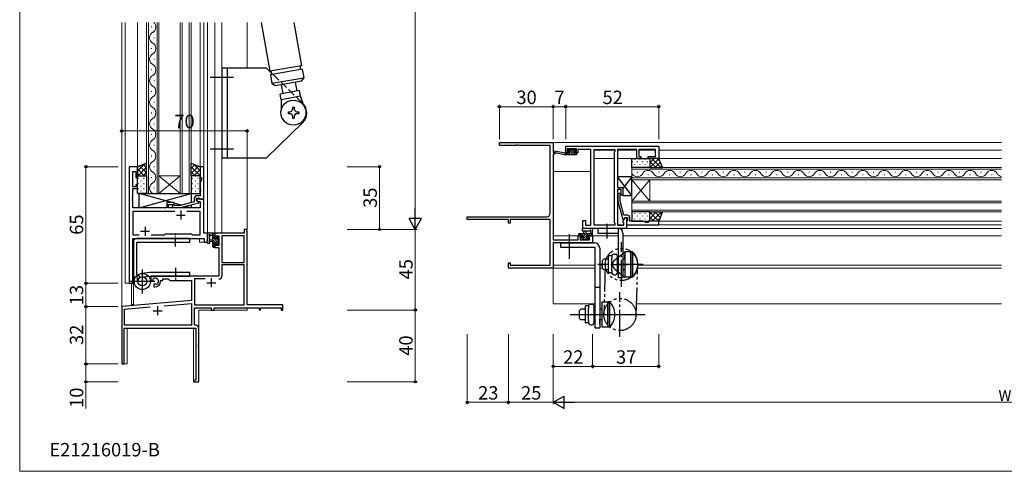
# Model space of a CAD drawing. Extents: x 0 to 875, y 545 to 1106.
# Drawn here: x 0 to 550, y 545 to 797 of the extents above; entities that cross this region are included whole.
import ezdxf

# ---------------------------------------------------------------- set-up
doc = ezdxf.new("R2010")
doc.units = 0
for name, pattern in [('YCENTER_1', [13, 10, -1, 1, -1]), ('YDIVIDE_1', [15, 10, -1, 1, -1, 1, -1]), ('YHIDDEN_1', [4, 3, -1])]:
    doc.linetypes.add(name, pattern=pattern)
for name, color, linetype, lineweight in [('USER1', 3, 'CONTINUOUS', 13), ('YKK_11', 7, 'CONTINUOUS', 30), ('YKK_12', 2, 'CONTINUOUS', 13), ('YKK_13', 4, 'CONTINUOUS', 30), ('YKK_D', 6, 'CONTINUOUS', 13), ('YKK_ZWAK', 7, 'CONTINUOUS', 30)]:
    doc.layers.add(name, color=color, linetype=linetype, lineweight=lineweight)
doc.styles.add('text-b', font='txt')

msp = doc.modelspace()

# ---------------------------------------------------------------- linework, layer by layer
at = {"layer": 'YKK_11', "linetype": 'ByBlock', "lineweight": -2, "ltscale": 0.5}
for p, q in [((268, 726.77), (268, 728.4)), ((268, 728.4), (298, 728.4)), ((277.04, 726.77), (268, 726.77)), ((277.23, 726.89), (277.04, 726.77)), ((277.77, 726.89), (277.23, 726.89)), ((277.96, 726.77), (277.77, 726.89)), ((278.04, 726.77), (277.96, 726.77)), ((278.23, 726.89), (278.04, 726.77)), ((278.77, 726.89), (278.23, 726.89)), ((278.96, 726.77), (278.77, 726.89)), ((296.37, 726.77), (278.96, 726.77)), ((296.37, 689.03), (296.37, 726.77)), ((298, 728.4), (298, 722.9)), ((305, 726.4), (357, 726.4)), ((305, 722.6), (305, 726.4)), ((357, 726.4), (357, 719.6)), ((298, 722.9), (299, 722.9)), ((298, 721.9), (298, 674.13)), ((299, 721.9), (298, 721.9)), ((299, 722.9), (299, 721.9)), ((306.9, 722.6), (305, 722.6)), ((311, 724.9), (305.8, 724.9)), ((305.8, 724.9), (305.8, 723.4)), ((305.8, 723.4), (306.9, 723.4)), ((306.9, 723.4), (306.9, 722.6)), ((309.9, 722.6), (309.9, 723.4)), ((309.9, 723.4), (311, 723.4)), ((311.8, 722.6), (309.9, 722.6)), ((311, 723.4), (311, 724.9)), ((319, 724.47), (311.8, 724.47)), ((311.8, 724.47), (311.8, 723.67)), ((311.8, 723.67), (311.8, 722.6)), ((319, 682.33), (319, 724.47)), ((320.93, 682.33), (320.93, 724.47)), ((320.93, 724.47), (332.5, 724.47)), ((332.5, 723.4), (332.07, 722.97)), ((332.07, 722.97), (332.07, 683.83)), ((332.5, 724.47), (332.5, 723.4)), ((338.04, 724.47), (334, 724.47)), ((334, 724.47), (334, 703.3)), ((338.23, 724.59), (338.04, 724.47)), ((338.77, 724.59), (338.23, 724.59)), ((338.96, 724.47), (338.77, 724.59)), ((339.04, 724.47), (338.96, 724.47)), ((339.23, 724.59), (339.04, 724.47)), ((339.77, 724.59), (339.23, 724.59)), ((339.96, 724.47), (339.77, 724.59)), ((344.8, 724.47), (339.96, 724.47)), ((344.8, 719.6), (344.8, 724.47)), ((355.07, 724.47), (345.8, 724.47)), ((345.8, 724.47), (345.8, 720.6)), ((345.8, 720.6), (347, 720.6)), ((347, 720.6), (347, 719.6)), ((351, 719.6), (351, 720.6)), ((351, 720.6), (355.07, 720.6)), ((355.07, 720.6), (355.07, 724.47)), ((347, 719.6), (344.8, 719.6)), ((357, 719.6), (351, 719.6)), ((61.2, 714.92), (61.2, 649.92)), ((65.8, 714.92), (61.2, 714.92)), ((63.13, 703.72), (63.13, 712.22)), ((63.13, 712.22), (64.8, 712.22)), ((64.8, 712.22), (64.8, 708.92)), ((65.8, 708.92), (65.8, 714.92)), ((102.8, 714.92), (100.8, 714.92)), ((100.8, 714.92), (100.8, 708.92)), ((102.8, 696.92), (102.8, 714.92)), ((64.8, 708.92), (65.8, 708.92)), ((65.8, 704.92), (64.8, 704.92)), ((64.8, 704.92), (64.8, 703.72)), ((65.8, 702.72), (65.8, 704.92)), ((100.8, 708.92), (101.5, 708.92)), ((101.5, 707.92), (100.8, 706)), ((100.8, 706), (100.8, 702.88)), ((101.5, 708.92), (101.5, 707.92)), ((64.8, 703.72), (63.13, 703.72)), ((63.13, 697.88), (63.13, 702.72)), ((63.13, 702.72), (65.8, 702.72)), ((100.8, 698.73), (99, 698.73)), ((100.8, 702.88), (100.92, 702.7)), ((100.92, 702.15), (100.8, 701.97)), ((100.8, 701.97), (100.8, 701.88)), ((100.8, 701.88), (100.92, 701.7)), ((100.92, 701.15), (100.8, 700.97)), ((100.8, 700.97), (100.8, 698.73)), ((100.92, 702.7), (100.92, 702.15)), ((100.92, 701.7), (100.92, 701.15)), ((334, 703.3), (337, 703.3)), ((336, 702.3), (334, 702.3)), ((334, 702.3), (334, 682.33)), ((334.98, 700.22), (334.2, 699.45)), ((334.2, 699.45), (334.2, 695.5)), ((335.82, 699.38), (334.98, 700.22)), ((335.4, 698.95), (335.82, 699.38)), ((335.4, 695.66), (335.4, 698.95)), ((336, 699.1), (336, 702.3)), ((337, 699.1), (336, 699.1)), ((337, 703.3), (337, 699.1)), ((63.01, 697.7), (63.13, 697.88)), ((63.01, 697.15), (63.01, 697.7)), ((63.13, 696.97), (63.01, 697.15)), ((63.01, 696.7), (63.13, 696.88)), ((63.01, 696.15), (63.01, 696.7)), ((63.13, 695.97), (63.01, 696.15)), ((63.13, 696.88), (63.13, 696.97)), ((63.13, 691.92), (63.13, 695.97)), ((86.3, 694.92), (82.1, 694.92)), ((82.1, 694.92), (82.1, 691.92)), ((83.1, 691.92), (83.1, 693.92)), ((83.1, 693.92), (86.3, 693.92)), ((86.02, 693.75), (85.18, 692.9)), ((86.45, 693.33), (86.02, 693.75)), ((86.3, 693.92), (86.3, 694.92)), ((89.74, 693.33), (86.45, 693.33)), ((97.5, 695.4), (89.74, 693.33)), ((89.9, 692.13), (100, 694.83)), ((97.5, 697.22), (97.5, 695.4)), ((98.8, 696.12), (98.8, 697.43)), ((98.8, 697.43), (100.6, 697.43)), ((102.8, 696.92), (98.8, 696.92)), ((98.8, 696.92), (98.8, 696.12)), ((98.8, 696.12), (99.67, 695.62)), ((100, 695.43), (98.8, 696.12)), ((99.67, 695.62), (100.87, 695.62)), ((100, 694.83), (100, 695.43)), ((100.6, 697.43), (100.8, 697.22)), ((100.8, 697.22), (101.1, 696.92)), ((100.87, 695.62), (100.87, 691.92)), ((101.1, 696.92), (102.8, 696.92)), ((102.8, 677.92), (102.8, 696.92)), ((334.2, 695.5), (336.91, 685.4)), ((337.48, 687.9), (335.4, 695.66)), ((82.1, 691.92), (63.13, 691.92)), ((86.65, 689.99), (63.13, 689.99)), ((63.13, 689.99), (63.13, 676.85)), ((100.87, 691.92), (83.1, 691.92)), ((85.18, 692.9), (85.95, 692.13)), ((85.95, 692.13), (89.9, 692.13)), ((100.87, 689.99), (93.35, 689.99)), ((100.87, 676.85), (100.87, 689.99)), ((339.3, 687.9), (337.48, 687.9)), ((250, 685.4), (250, 687.03)), ((250, 687.03), (294.37, 687.03)), ((273, 685.4), (250, 685.4)), ((273, 683.4), (273, 685.4)), ((273.9, 683.4), (273, 683.4)), ((296.37, 685.4), (273.9, 685.4)), ((273.9, 685.4), (273.9, 683.4)), ((296.37, 660.03), (296.37, 685.4)), ((314.5, 680.4), (314.5, 684.9)), ((314.5, 684.9), (316, 684.9)), ((316, 684.9), (316, 682.33)), ((316, 682.33), (319, 682.33)), ((332.5, 682.33), (320.93, 682.33)), ((332.07, 683.83), (332.5, 683.4)), ((332.5, 683.4), (332.5, 682.33)), ((334, 682.33), (337.5, 682.33)), ((336.91, 685.4), (337.51, 685.4)), ((337.07, 684.64), (338.2, 686.6)), ((337.07, 683.83), (337.07, 684.64)), ((337.5, 683.4), (337.07, 683.83)), ((337.5, 682.33), (337.5, 683.4)), ((337.51, 685.4), (338.2, 686.6)), ((338.2, 686.6), (339, 686.6)), ((338.2, 686.6), (339.5, 686.6)), ((339, 686.6), (339, 680.4)), ((339.3, 684.6), (339, 684.3)), ((339, 684.3), (339, 682.6)), ((339, 682.6), (357, 682.6)), ((339.5, 684.8), (339.3, 684.6)), ((339.5, 686.6), (339.5, 684.8)), ((340.8, 684.6), (340.8, 686.4)), ((343.04, 684.6), (340.8, 684.6)), ((343.23, 684.48), (343.04, 684.6)), ((343.77, 684.48), (343.23, 684.48)), ((343.96, 684.6), (343.77, 684.48)), ((344.04, 684.6), (343.96, 684.6)), ((344.23, 684.48), (344.04, 684.6)), ((344.77, 684.48), (344.23, 684.48)), ((344.96, 684.6), (344.77, 684.48)), ((348.08, 684.6), (344.96, 684.6)), ((350, 683.9), (348.08, 684.6)), ((351, 683.9), (350, 683.9)), ((357, 684.6), (351, 684.6)), ((351, 684.6), (351, 683.9)), ((357, 682.6), (357, 684.6)), ((63.13, 676.85), (66.65, 676.85)), ((73.35, 676.85), (80.83, 676.85)), ((80.83, 676.85), (81.4, 677.42)), ((81.4, 677.42), (96, 677.42)), ((96, 677.42), (96.57, 676.85)), ((96.57, 676.85), (100.87, 676.85)), ((105, 677.92), (102.8, 677.92)), ((105, 672.92), (105, 677.92)), ((125.37, 677.92), (109, 677.92)), ((109, 677.92), (109, 675.12)), ((127, 679.92), (125.37, 679.92)), ((125.37, 679.92), (125.37, 677.92)), ((127, 637.92), (127, 679.92)), ((339, 680.4), (314.5, 680.4)), ((63.13, 649.92), (63.13, 674.92)), ((63.13, 674.92), (103.07, 674.92)), ((103.07, 674.92), (103.07, 672.92)), ((103.07, 672.92), (105, 672.92)), ((109, 675.12), (109.8, 675.12)), ((109.8, 672.12), (109, 672.12)), ((109, 672.12), (109, 669.82)), ((109.8, 675.12), (109.8, 676.29)), ((109.8, 676.29), (111.3, 676.29)), ((109.8, 671.02), (109.8, 672.12)), ((111.3, 671.02), (109.8, 671.02)), ((111.3, 676.29), (111.3, 671.02)), ((112.93, 676.29), (112.93, 661.42)), ((125.37, 676.29), (112.93, 676.29)), ((125.37, 661.42), (125.37, 676.29)), ((298, 674.13), (311.9, 674.13)), ((320, 672.5), (298, 672.5)), ((298, 672.5), (298, 658.4)), ((311.9, 674.13), (311.9, 676.4)), ((311.9, 676.4), (314.2, 676.4)), ((314.2, 675.6), (313.1, 675.6)), ((313.1, 675.6), (313.1, 674.13)), ((313.1, 674.13), (318.37, 674.13)), ((314.2, 676.4), (314.2, 675.6)), ((317.2, 675.6), (317.2, 676.4)), ((317.2, 676.4), (320, 676.4)), ((318.37, 675.6), (317.2, 675.6)), ((318.37, 674.13), (318.37, 675.6)), ((320, 676.4), (320, 672.5)), ((109, 669.82), (111.3, 669.82)), ((111.3, 669.82), (111.3, 653.92)), ((112.93, 661.42), (125.37, 661.42)), ((125.37, 660.22), (112.93, 660.22)), ((112.93, 660.22), (112.93, 653.89)), ((125.37, 637.92), (125.37, 660.22)), ((273, 658.4), (273, 661.4)), ((273, 661.4), (273.9, 661.4)), ((273.9, 661.4), (273.9, 660.03)), ((273.9, 660.03), (296.37, 660.03)), ((298, 658.4), (273, 658.4)), ((61.2, 649.92), (63.13, 649.92)), ((111.3, 653.92), (73.2, 653.92)), ((73.2, 653.92), (73.2, 651.56)), ((73.2, 651.56), (74.1, 651.04)), ((74.1, 651.04), (74.45, 651.24)), ((74.47, 651.75), (74.44, 652.21)), ((74.45, 651.24), (74.47, 651.75)), ((75.35, 649.68), (75, 649.48)), ((75, 649.48), (75, 647.92)), ((75.8, 649.45), (75.35, 649.68)), ((76.18, 649.19), (75.8, 649.45)), ((78.7, 650.92), (78.7, 651.42)), ((78.7, 651.42), (80, 651.42)), ((80, 651.42), (80, 652.29)), ((80, 652.29), (82.93, 652.29)), ((82.93, 652.29), (83.8, 651.42)), ((83.8, 651.42), (96, 651.42)), ((96, 651.42), (96, 640.34)), ((103.65, 652.29), (97.63, 652.29)), ((97.63, 652.29), (97.63, 637.92)), ((75, 647.92), (75.7, 647.92)), ((96, 640.34), (57, 636.92)), ((80.73, 637.37), (96, 638.7)), ((96, 638.7), (96, 626.55)), ((57, 636.92), (57, 604.92)), ((58.63, 635.43), (72.85, 636.68)), ((58.63, 626.55), (58.63, 635.43)), ((97.63, 637.92), (125.37, 637.92)), ((97.63, 626.55), (97.63, 636.29)), ((97.63, 636.29), (107, 636.29)), ((107, 636.29), (107, 634.92)), ((107, 634.92), (108.63, 634.92)), ((108.63, 634.92), (108.63, 636.29)), ((108.63, 636.29), (133.7, 636.29)), ((147, 637.92), (127, 637.92)), ((133.7, 636.29), (133.7, 635.12)), ((133.7, 635.12), (134.5, 635.12)), ((134.5, 635.12), (134.5, 636.29)), ((134.5, 636.29), (146.1, 636.29)), ((146.1, 636.29), (146.1, 634.92)), ((146.1, 634.92), (147, 634.92)), ((147, 634.92), (147, 637.92)), ((58.4, 604.92), (58.4, 624.92)), ((58.4, 624.92), (98.37, 624.92)), ((96, 626.55), (58.63, 626.55)), ((98.2, 626.55), (97.63, 626.55)), ((98.37, 624.92), (98.37, 595.82)), ((100, 615.88), (100, 624.75)), ((99.88, 615.7), (100, 615.88)), ((99.88, 615.15), (99.88, 615.7)), ((100, 614.97), (99.88, 615.15)), ((99.88, 614.7), (100, 614.88)), ((99.88, 614.15), (99.88, 614.7)), ((100, 613.97), (99.88, 614.15)), ((100, 614.88), (100, 614.97)), ((100, 594.92), (100, 613.97)), ((57, 604.92), (58.4, 604.92)), ((98.37, 595.82), (97, 595.82)), ((97, 595.82), (97, 594.92)), ((97, 594.92), (100, 594.92))]:
    msp.add_line(p, q, dxfattribs=at)
at = {"layer": 'YKK_11', "ltscale": 0.5}
for p, q in [((87.5, 687.92), (92.5, 687.92)), ((90, 690.42), (90, 685.42)), ((67.5, 678.92), (72.5, 678.92)), ((70, 681.42), (70, 676.42)), ((104.5, 650.22), (109.5, 650.22)), ((107, 652.72), (107, 647.72)), ((74.5, 634.62), (79.5, 634.62)), ((77, 637.12), (77, 632.12))]:
    msp.add_line(p, q, dxfattribs=at)
at = {"layer": 'YKK_11', "linetype": 'ByBlock', "lineweight": -2, "ltscale": 0.5}
for centre, radius, start, end in [((99, 697.22), 1.5, 90, 180), ((294.37, 689.03), 2, 270, 360), ((339.3, 686.4), 1.5, 0, 90), ((75.7, 650.92), 1.8, 285.3669, 134.6331), ((75.7, 650.92), 3, 270, 360), ((111.33, 653.89), 1.6, 270, 360), ((98.2, 624.75), 1.8, 0, 90)]:
    msp.add_arc(centre, radius, start, end, dxfattribs=at)
at = {"layer": 'YKK_12'}
for p, q in [((57, 795.46), (57, 604.92)), ((59, 795.46), (59, 649.92)), ((65.8, 714.92), (65.8, 795.46)), ((100.8, 714.92), (100.8, 795.46)), ((102.8, 714.62), (102.8, 795.46)), ((105, 672.92), (105, 795.46)), ((109, 795.46), (109, 677.92)), ((112.9, 795.46), (112.9, 677.92)), ((127, 795.46), (127, 769.92)), ((297.7, 728.4), (548.5, 728.4)), ((320.93, 724.2), (332.5, 724.2)), ((334, 724.2), (344.8, 724.2)), ((345.8, 724.2), (355.07, 724.2)), ((357, 724.2), (548.5, 724.2)), ((127, 719.92), (127, 638.22)), ((332.07, 719.6), (320.93, 719.6)), ((347.01, 719.6), (334, 719.6)), ((548.5, 719.6), (350.7, 719.6)), ((61.2, 649.92), (61.2, 714.92)), ((65.8, 714.92), (61.2, 714.92)), ((298.5, 712.2), (319, 712.2)), ((102.5, 696.92), (102.8, 696.92)), ((102.8, 696.92), (102.8, 677.93)), ((320.93, 682.6), (332.5, 682.6)), ((334, 682.6), (337.5, 682.6)), ((339, 682.6), (548.5, 682.6)), ((356.5, 684.6), (548.5, 684.6)), ((102.8, 677.93), (105, 677.93)), ((112.9, 677.92), (109, 677.92)), ((338.7, 680.4), (548.5, 680.4)), ((63.2, 649.92), (63.2, 674.92)), ((63.2, 674.92), (100.5, 674.92)), ((63.5, 674.92), (63.5, 638.12)), ((100.5, 672.92), (100.5, 674.92)), ((100.5, 672.92), (105, 672.92)), ((298, 676.4), (314.5, 676.4)), ((316.9, 676.4), (334.5, 676.4)), ((337, 676.4), (548.5, 676.4)), ((298, 660.03), (321.5, 660.03)), ((324, 660.03), (325.3, 660.03)), ((345.29, 660.03), (548.5, 660.03)), ((297.7, 658.4), (321.5, 658.4)), ((298, 658.4), (298, 638.4)), ((324, 658.4), (325.3, 658.4)), ((345.23, 658.4), (548.5, 658.4)), ((59, 649.92), (63.2, 649.92)), ((62.5, 649.92), (62.5, 638.12)), ((63.5, 638.12), (62.5, 638.12)), ((298, 638.4), (321.5, 638.4)), ((344.51, 638.4), (548.5, 638.4)), ((100, 634.92), (127, 634.92)), ((100, 634.92), (100, 594.92)), ((127, 636.29), (127, 634.92)), ((60, 604.92), (60, 624.92)), ((97, 624.92), (97, 594.92)), ((57, 604.92), (60, 604.92)), ((97, 594.92), (100, 594.92))]:
    msp.add_line(p, q, dxfattribs=at)
at = {"layer": 'YKK_12', "linetype": 'Continuous'}
for p, q in [((70.9, 699.92), (70.9, 795.46)), ((71.9, 699.92), (71.9, 795.46)), ((73.54, 793.12), (73.54, 792.72)), ((76.7, 795.46), (76.7, 699.92)), ((77.7, 795.46), (77.7, 699.92)), ((89.7, 699.92), (89.7, 795.46)), ((90.7, 699.92), (90.7, 795.46)), ((94.7, 795.46), (94.7, 699.92)), ((95.7, 795.46), (95.7, 699.92)), ((75.06, 787.12), (75.06, 786.72)), ((73.54, 781.12), (73.54, 780.72)), ((75.06, 775.12), (75.06, 774.72)), ((73.54, 769.12), (73.54, 768.72)), ((75.06, 763.12), (75.06, 762.72)), ((73.54, 757.12), (73.54, 756.72)), ((75.06, 751.12), (75.06, 750.72)), ((73.54, 745.12), (73.54, 744.72)), ((75.06, 739.12), (75.06, 738.72)), ((73.54, 733.12), (73.54, 732.72)), ((75.06, 727.12), (75.06, 726.72)), ((73.54, 721.12), (73.54, 720.72)), ((75.06, 715.12), (75.06, 714.72)), ((77.7, 709.92), (89.7, 709.92)), ((77.7, 699.92), (89.7, 709.92)), ((89.7, 699.92), (77.7, 709.92)), ((342, 714.5), (342, 707.7)), ((548.5, 714.5), (342, 714.5)), ((548.5, 713.5), (342, 713.5)), ((344.8, 711.86), (345.2, 711.86)), ((350.8, 710.34), (351.2, 710.34)), ((356.8, 711.86), (357.2, 711.86)), ((362.8, 710.34), (363.2, 710.34)), ((368.8, 711.86), (369.2, 711.86)), ((374.8, 710.34), (375.2, 710.34)), ((380.8, 711.86), (381.2, 711.86)), ((386.8, 710.34), (387.2, 710.34)), ((392.8, 711.86), (393.2, 711.86)), ((398.8, 710.34), (399.2, 710.34)), ((404.8, 711.86), (405.2, 711.86)), ((410.8, 710.34), (411.2, 710.34)), ((416.8, 711.86), (417.2, 711.86)), ((422.8, 710.34), (423.2, 710.34)), ((428.8, 711.86), (429.2, 711.86)), ((434.8, 710.34), (435.2, 710.34)), ((440.8, 711.86), (441.2, 711.86)), ((446.8, 710.34), (447.2, 710.34)), ((452.8, 711.86), (453.2, 711.86)), ((458.8, 710.34), (459.2, 710.34)), ((464.8, 711.86), (465.2, 711.86)), ((470.8, 710.34), (471.2, 710.34)), ((476.8, 711.86), (477.2, 711.86)), ((482.8, 710.34), (483.2, 710.34)), ((488.8, 711.86), (489.2, 711.86)), ((494.8, 710.34), (495.2, 710.34)), ((500.8, 711.86), (501.2, 711.86)), ((506.8, 710.34), (507.2, 710.34)), ((512.8, 711.86), (513.2, 711.86)), ((518.8, 710.34), (519.2, 710.34)), ((524.8, 711.86), (525.2, 711.86)), ((530.8, 710.34), (531.2, 710.34)), ((536.8, 711.86), (537.2, 711.86)), ((542.8, 710.34), (543.2, 710.34)), ((73.54, 709.12), (73.54, 708.72)), ((342, 708.7), (548.5, 708.7)), ((342, 707.7), (548.5, 707.7)), ((342, 707.7), (342, 695.7)), ((342, 707.7), (352, 695.7)), ((342, 695.7), (352, 707.7)), ((352, 707.7), (352, 695.7)), ((77.7, 699.92), (70.9, 699.92)), ((75.06, 703.12), (75.06, 702.72)), ((77.7, 699.92), (89.7, 699.92)), ((95.7, 699.92), (89.7, 699.92)), ((342, 695.7), (342, 689.7)), ((548.5, 695.7), (342, 695.7)), ((548.5, 694.7), (342, 694.7)), ((342, 690.7), (548.5, 690.7)), ((342, 689.7), (548.5, 689.7))]:
    msp.add_line(p, q, dxfattribs=at)
for centre, start, end in [((72.63, 792.92), 299.2002, 47.599), ((75.98, 786.92), 119.2002, 240.7951), ((72.63, 780.92), 299.2002, 60.7951), ((75.98, 774.92), 119.2002, 240.7951), ((72.63, 768.92), 299.2002, 60.7951), ((75.98, 762.92), 119.2002, 240.7951), ((72.62, 756.92), 299.2002, 60.7951), ((75.98, 750.92), 119.2002, 240.7951), ((72.62, 744.92), 299.2002, 60.7951), ((75.98, 738.92), 119.2002, 240.7951), ((72.62, 732.92), 299.2002, 60.7951), ((75.98, 726.92), 119.2002, 240.7951), ((72.62, 720.92), 299.2002, 60.7951), ((75.98, 714.92), 119.2002, 240.7951), ((72.62, 708.92), 299.2002, 60.7951), ((345, 712.78), 209.2024, 330.7973), ((351, 709.42), 29.2024, 150.7973), ((357, 712.78), 209.2024, 330.7973), ((363, 709.42), 29.2024, 150.7973), ((369, 712.78), 209.2024, 330.7973), ((375, 709.42), 29.2024, 150.7973), ((381, 712.78), 209.2024, 330.7973), ((387, 709.42), 29.2024, 150.7973), ((393, 712.78), 209.2024, 330.7973), ((399, 709.42), 29.2024, 150.7973), ((405, 712.78), 209.2024, 330.7973), ((411, 709.42), 29.2024, 150.7973), ((417, 712.78), 209.2024, 330.7973), ((423, 709.42), 29.2024, 150.7973), ((429, 712.78), 209.2024, 330.7973), ((435, 709.42), 29.2024, 150.7973), ((441, 712.78), 209.2024, 330.7973), ((447, 709.42), 29.2024, 150.7973), ((453, 712.78), 209.2024, 330.7973), ((459, 709.42), 29.2024, 150.7973), ((465, 712.78), 209.2024, 330.7973), ((471, 709.42), 29.2024, 150.7973), ((477, 712.78), 209.2024, 330.7973), ((483, 709.42), 29.2024, 150.7973), ((489, 712.78), 209.2024, 330.7973), ((495, 709.42), 29.2024, 150.7973), ((501, 712.78), 209.2024, 330.7973), ((507, 709.42), 29.2024, 150.7973), ((513, 712.78), 209.2024, 330.7973), ((519, 709.42), 29.2024, 150.7973), ((525, 712.78), 209.2024, 330.7973), ((531, 709.42), 29.2024, 150.7973), ((537, 712.78), 209.2024, 330.7973), ((543, 709.42), 29.2024, 150.7973), ((549, 712.78), 209.2024, 261.6363), ((75.98, 702.92), 119.2002, 240.7951)]:
    msp.add_arc(centre, 3.44, start, end, dxfattribs=at)
at = {"layer": 'YKK_13', "ltscale": 1.5}
for p, q in [((134.88, 795.46), (139.7, 768.17)), ((153.16, 795.46), (157.42, 771.3)), ((157.42, 771.3), (139.7, 768.17)), ((137.9, 769.92), (112.9, 769.92)), ((112.9, 769.92), (112.9, 719.92)), ((115.9, 769.92), (115.9, 719.92)), ((140.87, 767.04), (137.9, 769.92)), ((157.77, 769.33), (140.04, 766.2)), ((140.04, 766.2), (140.91, 761.28)), ((157.77, 769.33), (158.64, 764.4)), ((158.64, 764.4), (140.91, 761.28)), ((142.65, 760.06), (140.91, 761.28)), ((157.42, 762.67), (142.65, 760.06)), ((146.1, 760.67), (146.96, 755.75)), ((153.97, 762.06), (154.84, 757.13)), ((157.42, 762.67), (158.64, 764.4)), ((156.32, 757.39), (145.49, 755.48)), ((146.04, 752.33), (145.49, 755.48)), ((156.88, 754.24), (146.04, 752.33)), ((156.88, 754.24), (156.32, 757.39)), ((158.93, 748.67), (156.88, 754.24)), ((146.04, 752.33), (146.02, 746.39)), ((152.4, 748.11), (152.4, 747.11)), ((152.4, 748.11), (153.4, 748.11)), ((153.4, 748.11), (153.4, 747.11)), ((149.9, 745.61), (149.9, 744.61)), ((149.9, 745.61), (150.9, 745.61)), ((149.9, 744.61), (150.9, 744.61)), ((152.4, 743.11), (152.4, 742.11)), ((153.4, 743.11), (153.4, 742.11)), ((154.9, 745.61), (155.9, 745.61)), ((154.9, 744.61), (155.9, 744.61)), ((155.9, 745.61), (155.9, 744.61)), ((158.12, 739.54), (137.9, 719.92)), ((152.4, 742.11), (153.4, 742.11)), ((112.9, 719.92), (137.9, 719.92)), ((334.5, 680.4), (323, 680.4)), ((323, 680.4), (323, 677.9)), ((323, 677.9), (334.5, 677.9)), ((334.5, 652.9), (334.5, 680.4)), ((337, 677.9), (337, 652.9)), ((302, 672.5), (321, 672.5)), ((302, 672.5), (302, 670)), ((302, 670), (321.5, 670)), ((321.5, 625), (321.5, 670)), ((324, 669.5), (324, 625)), ((331.8, 666.17), (332.8, 666.17)), ((332.36, 662.97), (338.1, 667.4)), ((338.1, 667.4), (338.1, 653.4)), ((341.3, 667.4), (338.1, 667.4)), ((338.1, 663.1), (338.1, 665.85)), ((341.3, 667.4), (341.3, 653.4)), ((341.3, 653.4), (341.3, 667.4)), ((342.3, 667.4), (341.3, 667.4)), ((342.3, 667.4), (342.3, 653.4)), ((326.3, 663.4), (325.3, 662.4)), ((325.3, 662.4), (325.3, 658.4)), ((328.8, 663.4), (326.3, 663.4)), ((328.8, 664.65), (328.8, 656.15)), ((330.8, 665.15), (329.3, 665.15)), ((330.8, 665.17), (330.8, 663.79)), ((330.8, 657.01), (330.8, 663.79)), ((331.05, 660.4), (339.65, 660.4)), ((333.8, 665.17), (333.8, 655.63)), ((338.1, 663.4), (337, 663.4)), ((326.3, 657.4), (325.3, 658.4)), ((328.8, 657.4), (326.3, 657.4)), ((330.8, 655.65), (329.3, 655.65)), ((330.8, 657.01), (330.8, 655.63)), ((331.8, 654.63), (332.8, 654.63)), ((332.36, 657.83), (338.1, 653.4)), ((338.1, 657.4), (337, 657.4)), ((337, 652.9), (334.5, 652.9)), ((341.3, 653.4), (338.1, 653.4)), ((342.3, 653.4), (341.3, 653.4)), ((324, 647.5), (321.5, 647.5)), ((318.8, 638.27), (319.8, 638.27)), ((325.3, 639.5), (328.5, 639.5)), ((325.3, 625.5), (325.3, 639.5)), ((328.5, 639.5), (328.5, 625.5)), ((328.5, 625.5), (328.5, 639.5)), ((329.5, 639.5), (328.5, 639.5)), ((329.5, 639.5), (329.5, 625.5)), ((313.5, 635.5), (312.5, 634.5)), ((312.5, 634.5), (312.5, 630.5)), ((315.8, 635.5), (313.5, 635.5)), ((315.8, 636.75), (315.8, 628.25)), ((317.8, 637.25), (316.3, 637.25)), ((317.8, 637.27), (317.8, 635.89)), ((317.8, 629.11), (317.8, 635.89)), ((320.8, 637.27), (320.8, 627.73)), ((325.3, 635.5), (324, 635.5)), ((325.3, 635.2), (325.3, 637.95)), ((313.5, 629.5), (312.5, 630.5)), ((315.8, 629.5), (313.5, 629.5)), ((317.8, 627.75), (316.3, 627.75)), ((316.64, 632.5), (329.16, 632.5)), ((317.8, 629.11), (317.8, 627.73)), ((324, 627.05), (324, 629.8)), ((325.3, 629.5), (324, 629.5)), ((318.8, 626.73), (319.8, 626.73)), ((321.5, 625), (324, 625)), ((328.5, 625.5), (325.3, 625.5)), ((329.5, 625.5), (328.5, 625.5))]:
    msp.add_line(p, q, dxfattribs=at)
at = {"layer": 'YKK_13', "linetype": 'YCENTER_1', "ltscale": 1.5}
for p, q in [((106.4, 764.92), (119.4, 764.92)), ((106.4, 724.92), (119.4, 724.92)), ((328, 683.12), (328, 674.91)), ((307, 677.26), (307, 663.52)), ((336.1, 647.9), (336.1, 672.9)), ((348.3, 660.4), (322.94, 660.4)), ((335.3, 620), (335.3, 645)), ((307.5, 632.5), (349.3, 632.5)), ((308.98, 632.5), (348.99, 632.5))]:
    msp.add_line(p, q, dxfattribs=at)
at = {"layer": 'YKK_13', "linetype": 'YHIDDEN_1', "ltscale": 1.5}
msp.add_line((157.67, 750.71), (140.87, 767.04), dxfattribs=at)
at = {"layer": 'YKK_13', "linetype": 'ByBlock', "lineweight": -2}
for p, q in [((298.35, 723.6), (298.24, 723.01)), ((298.24, 723.01), (305, 721.6)), ((303.89, 722.77), (298.35, 723.6)), ((304.12, 722.59), (303.89, 722.77)), ((304.63, 722.51), (304.12, 722.59)), ((304.91, 722.61), (304.63, 722.51)), ((305, 722.6), (304.91, 722.61)), ((305, 721.6), (305, 722.6)), ((305, 722.6), (307.2, 722.6)), ((311, 721.6), (305, 721.6)), ((306.05, 724.07), (306.78, 724.8)), ((306.2, 723.7), (306.05, 724.07)), ((306.74, 723.7), (306.2, 723.7)), ((306.99, 723.84), (306.74, 723.7)), ((306.78, 724.8), (307.5, 724.8)), ((307.2, 723.24), (307.34, 723.49)), ((307.2, 722.6), (307.2, 723.24)), ((307.5, 724.8), (307.7, 724.6)), ((307.7, 724.6), (309.7, 724.6)), ((310.7, 723.7), (309.6, 723.7)), ((309.6, 723.7), (309.6, 722.6)), ((309.6, 722.6), (311, 722.6)), ((309.7, 724.6), (309.9, 724.8)), ((309.9, 724.8), (310.7, 724.8)), ((310.7, 724.8), (310.7, 723.7)), ((311, 722.6), (311, 721.6))]:
    msp.add_line(p, q, dxfattribs=at)
at = {"layer": 'YKK_13', "linetype": 'Continuous', "lineweight": -2}
for p, q in [((305.05, 721.6), (305, 721.65)), ((306.4, 721.6), (305.4, 722.6)), ((306.93, 723.77), (306.34, 724.36)), ((307.75, 721.6), (306.75, 722.6)), ((310.44, 721.6), (307.24, 724.8)), ((309.1, 721.6), (307.27, 723.43)), ((309.69, 723.7), (308.79, 724.6)), ((310.7, 724.04), (309.94, 724.8)), ((310.98, 722.41), (310.81, 722.58))]:
    msp.add_line(p, q, dxfattribs=at)
at = {"layer": 'YKK_13'}
for p, q in [((70.9, 716.92), (65.8, 714.92)), ((70.9, 709.92), (70.9, 716.92)), ((95.7, 709.92), (95.7, 716.92)), ((95.7, 716.92), (100.8, 714.92)), ((342, 714.5), (342, 719.6)), ((342, 719.6), (352, 719.6)), ((352, 719.6), (352, 714.5)), ((357, 719.6), (352, 719.6)), ((352, 719.6), (352, 714.5)), ((359, 714.5), (357, 719.6)), ((65.8, 714.92), (65.8, 709.92)), ((65.8, 709.92), (70.9, 709.92)), ((65.8, 699.92), (65.8, 709.92)), ((65.8, 709.92), (70.9, 709.92)), ((70.9, 709.92), (70.9, 699.92)), ((100.8, 709.92), (95.7, 709.92)), ((100.8, 709.92), (95.7, 709.92)), ((95.7, 709.92), (95.7, 699.92)), ((100.8, 714.92), (100.8, 709.92)), ((100.8, 699.92), (100.8, 709.92)), ((352, 714.5), (342, 714.5)), ((352, 714.5), (359, 714.5)), ((342, 709.3), (334, 709.3)), ((334, 709.3), (334, 703.3)), ((342, 698.8), (334, 709.3)), ((342, 709.3), (337, 702.74)), ((342, 698.8), (342, 709.3)), ((70.9, 699.92), (65.8, 699.92)), ((66.8, 691.92), (66.8, 699.92)), ((66.8, 699.92), (95.8, 699.92)), ((84.92, 694.92), (66.8, 699.92)), ((66.8, 691.92), (95.8, 699.92)), ((95.7, 699.92), (100.8, 699.92)), ((95.8, 699.92), (95.8, 694.95)), ((334, 703.3), (337, 703.3)), ((337, 703.3), (337, 698.8)), ((337, 698.8), (342, 698.8)), ((90.24, 693.46), (86.3, 694.55)), ((95.8, 693.71), (95.8, 691.92)), ((81.8, 691.92), (66.8, 691.92)), ((95.8, 691.92), (83.4, 691.92)), ((95.8, 691.92), (92.52, 692.83)), ((352, 689.7), (342, 689.7)), ((342, 689.7), (342, 684.6)), ((352, 684.6), (352, 689.7)), ((352, 689.7), (359, 689.7)), ((352, 684.6), (352, 689.7)), ((359, 689.7), (357, 684.6)), ((342, 684.6), (352, 684.6)), ((357, 684.6), (352, 684.6)), ((105.11, 677.59), (105, 677.36)), ((105, 677.36), (105, 672.2)), ((105.21, 677.87), (105.11, 677.59)), ((105.76, 678.07), (105.21, 677.87)), ((106.02, 677.92), (105.76, 678.07)), ((109, 677.92), (106.02, 677.92)), ((106.36, 676.87), (106.62, 676.72)), ((106.62, 676.72), (107.8, 676.72)), ((107.8, 670.32), (107.8, 677.92)), ((108.8, 676.82), (109, 677.02)), ((108.8, 674.82), (108.8, 676.82)), ((109, 677.02), (109, 677.92)), ((312.4, 677.6), (312.1, 677.3)), ((312.1, 677.3), (312.1, 676.4)), ((312.4, 677.6), (320, 677.6)), ((313, 676.4), (313.2, 676.6)), ((313.2, 676.6), (314.5, 676.6)), ((319.43, 680.4), (314.27, 680.4)), ((314.27, 680.4), (314.27, 679.2)), ((314.27, 679.2), (318.23, 679.2)), ((314.5, 676.6), (314.5, 675.2)), ((315.1, 677.6), (315.24, 679.2)), ((315.24, 679.2), (316.16, 679.2)), ((316.16, 679.2), (316.3, 677.6)), ((316.9, 676.6), (318.9, 676.6)), ((316.9, 675.66), (316.9, 676.6)), ((318.23, 679.2), (318.52, 679.4)), ((318.95, 679.04), (318.8, 678.78)), ((318.8, 678.78), (318.8, 677.6)), ((318.9, 676.6), (319.1, 676.4)), ((319.66, 680.29), (319.43, 680.4)), ((319.95, 680.19), (319.66, 680.29)), ((320.15, 679.64), (319.95, 680.19)), ((320, 679.38), (320.15, 679.64)), ((320, 676.4), (320, 679.38)), ((63.5, 672.92), (63.5, 655.43)), ((95, 674.92), (65.5, 674.92)), ((65.5, 672.92), (95, 672.92)), ((65.5, 655.42), (65.5, 672.92)), ((95, 672.92), (95, 674.92)), ((105, 672.2), (106.2, 672.2)), ((106.2, 676.16), (106, 676.44)), ((106.2, 672.2), (106.2, 676.16)), ((106.2, 674.08), (107.8, 674.22)), ((106.2, 673.17), (106.2, 674.08)), ((107.8, 673.02), (106.2, 673.17)), ((109.74, 674.82), (108.8, 674.82)), ((108.8, 671.12), (108.8, 672.42)), ((108.8, 672.42), (110.2, 672.42)), ((109, 670.92), (108.8, 671.12)), ((109.99, 674.69), (109.74, 674.82)), ((110.57, 675.98), (110.2, 675.83)), ((110.2, 675.83), (110.2, 675.29)), ((110.2, 675.29), (110.34, 675.03)), ((110.2, 672.42), (110.2, 671.22)), ((110.2, 671.22), (111, 671.22)), ((111.3, 675.25), (110.57, 675.98)), ((111, 671.22), (111.3, 671.52)), ((111.1, 674.32), (111.3, 674.52)), ((111.1, 672.22), (111.1, 674.32)), ((111.3, 672.02), (111.1, 672.22)), ((111.3, 674.52), (111.3, 675.25)), ((111.3, 671.52), (111.3, 672.02)), ((312.1, 676.4), (313, 676.4)), ((314.5, 675.2), (313.3, 675.2)), ((313.3, 675.2), (313.3, 674.4)), ((313.3, 674.4), (313.6, 674.1)), ((313.6, 674.1), (314.1, 674.1)), ((314.1, 674.1), (314.3, 674.3)), ((314.3, 674.3), (316.4, 674.3)), ((316.4, 674.3), (316.6, 674.1)), ((316.6, 674.1), (317.32, 674.1)), ((316.76, 675.41), (316.9, 675.66)), ((317.36, 675.2), (317.11, 675.06)), ((317.32, 674.1), (318.05, 674.83)), ((317.9, 675.2), (317.36, 675.2)), ((318.05, 674.83), (317.9, 675.2)), ((319.1, 676.4), (320, 676.4)), ((107.8, 670.32), (108.1, 670.02)), ((108.1, 670.02), (109, 670.02)), ((109, 670.02), (109, 670.92)), ((63.51, 655.21), (64.03, 650.44)), ((65.99, 650.67), (65.5, 655.42)), ((67.21, 653.1), (66.21, 654.8)), ((72.79, 655.91), (68.02, 655.4)), ((68.5, 657.57), (68.5, 644.28)), ((95, 655.92), (73, 655.92)), ((95, 653.92), (95, 655.92)), ((75.43, 650.92), (61.57, 650.92)), ((68.24, 653.44), (73, 653.92)), ((73, 653.92), (95, 653.92))]:
    msp.add_line(p, q, dxfattribs=at)
at = {"layer": 'YKK_13', "linetype": 'Continuous'}
for p, q in [((69.93, 716.55), (65.8, 712.41)), ((66.98, 715.39), (70.9, 711.46)), ((69.01, 716.18), (70.9, 714.29)), ((95.75, 716.91), (95.7, 716.86)), ((97.78, 716.11), (95.7, 714.03)), ((99.81, 715.31), (95.7, 711.2)), ((97.1, 716.38), (100.8, 712.68)), ((342.09, 717.76), (342.09, 717.56)), ((343.51, 719.18), (343.51, 718.98)), ((343.51, 716.15), (343.51, 715.95)), ((344.92, 717.76), (344.92, 717.56)), ((346.34, 719.18), (346.34, 718.98)), ((346.34, 716.15), (346.34, 715.95)), ((347.75, 717.76), (347.75, 717.56)), ((349.17, 719.18), (349.17, 718.98)), ((349.17, 716.15), (349.17, 715.95)), ((350.58, 717.76), (350.58, 717.56)), ((354.41, 719.6), (352, 717.19)), ((355.35, 714.5), (352, 717.85)), ((352.53, 714.5), (352, 715.03)), ((357.07, 719.43), (352.13, 714.5)), ((358.18, 714.5), (353.08, 719.6)), ((357.86, 717.4), (354.96, 714.5)), ((357.7, 717.81), (355.91, 719.6)), ((358.66, 715.37), (357.79, 714.5)), ((65.8, 713.74), (69.61, 709.92)), ((65.8, 710.91), (66.78, 709.92)), ((70.9, 714.68), (66.14, 709.92)), ((67.64, 709.9), (67.84, 709.9)), ((70.9, 711.85), (68.97, 709.92)), ((70.67, 709.9), (70.87, 709.9)), ((95.7, 714.95), (100.72, 709.92)), ((95.7, 712.12), (97.89, 709.92)), ((100.8, 713.47), (97.25, 709.92)), ((97.94, 709.9), (98.14, 709.9)), ((100.8, 710.64), (100.08, 709.92)), ((342.09, 714.73), (342.09, 714.53)), ((344.92, 714.73), (344.92, 714.53)), ((347.75, 714.73), (347.75, 714.53)), ((350.58, 714.73), (350.58, 714.53)), ((66.22, 708.49), (66.42, 708.49)), ((66.22, 705.66), (66.42, 705.66)), ((67.64, 707.07), (67.84, 707.07)), ((67.64, 704.24), (67.84, 704.24)), ((69.25, 708.49), (69.45, 708.49)), ((69.25, 705.66), (69.45, 705.66)), ((70.67, 707.07), (70.87, 707.07)), ((70.67, 704.24), (70.87, 704.24)), ((96.52, 708.49), (96.72, 708.49)), ((96.52, 705.66), (96.72, 705.66)), ((97.94, 707.07), (98.14, 707.07)), ((97.94, 704.24), (98.14, 704.24)), ((99.55, 708.49), (99.75, 708.49)), ((99.55, 705.66), (99.75, 705.66)), ((66.22, 702.83), (66.42, 702.83)), ((66.22, 700), (66.42, 700)), ((67.64, 701.41), (67.84, 701.41)), ((69.25, 702.83), (69.45, 702.83)), ((69.25, 700), (69.45, 700)), ((70.67, 701.41), (70.87, 701.41)), ((96.52, 702.83), (96.72, 702.83)), ((96.52, 700), (96.72, 700)), ((97.94, 701.41), (98.14, 701.41)), ((99.55, 702.83), (99.75, 702.83)), ((99.55, 700), (99.75, 700)), ((343.51, 688.88), (343.51, 688.68)), ((346.34, 688.88), (346.34, 688.68)), ((349.17, 688.88), (349.17, 688.68)), ((355.62, 689.7), (352, 686.08)), ((352.79, 689.7), (352, 688.91)), ((356.97, 684.6), (352, 689.57)), ((358.45, 689.7), (353.35, 684.6)), ((357.79, 686.61), (354.7, 689.7)), ((358.58, 688.64), (357.53, 689.7)), ((342.09, 687.46), (342.09, 687.26)), ((343.51, 685.85), (343.51, 685.65)), ((344.92, 687.46), (344.92, 687.26)), ((346.34, 685.85), (346.34, 685.65)), ((347.75, 687.46), (347.75, 687.26)), ((349.17, 685.85), (349.17, 685.65)), ((350.58, 687.46), (350.58, 687.26)), ((354.14, 684.6), (352, 686.74)), ((357.53, 685.96), (356.18, 684.6))]:
    msp.add_line(p, q, dxfattribs=at)
at = {"layer": 'YKK_13', "linetype": 'YCENTER_1', "ltscale": 0.5}
for p, q in [((87, 670.42), (87, 677.42)), ((87, 658.43), (87, 651.42))]:
    msp.add_line(p, q, dxfattribs=at)
at = {"layer": 'YKK_13', "linetype": 'Continuous', "lineweight": -3}
for p, q in [((108.8, 675.91), (107.8, 676.91)), ((109, 677.06), (108.13, 677.92)), ((312.4, 676.4), (313.6, 677.6)), ((313.94, 676.6), (314.94, 677.6)), ((314.34, 674.3), (317.64, 677.6)), ((314.5, 675.81), (316.29, 677.6)), ((317.98, 676.6), (318.98, 677.6)), ((319.13, 676.4), (320, 677.27)), ((111.1, 672.26), (107.8, 675.56)), ((109.59, 672.42), (107.8, 674.21)), ((108.8, 671.87), (107.8, 672.87)), ((109, 670.32), (107.8, 671.52)), ((111.1, 673.61), (110.12, 674.59)), ((110.79, 671.22), (110.2, 671.81)), ((111.3, 674.76), (110.26, 675.8)), ((111.3, 672.07), (111.14, 672.22)), ((313.3, 674.61), (313.89, 675.2)), ((314.14, 674.1), (314.3, 674.26)), ((315.68, 674.3), (316.66, 675.28)), ((316.83, 674.1), (317.87, 675.14))]:
    msp.add_line(p, q, dxfattribs=at)
at = {"layer": 'YKK_13', "linetype": 'YDIVIDE_1', "ltscale": 1.5}
for p, q in [((327.1, 660.4), (326.3, 632.5)), ((344.3, 632.5), (345.3, 660.4))]:
    msp.add_line(p, q, dxfattribs=at)
at = {"layer": 'YKK_13', "ltscale": 1.5}
msp.add_circle((152.9, 745.11), 7, dxfattribs=at)
at = {"layer": 'YKK_13', "linetype": 'YDIVIDE_1', "ltscale": 1.5}
for centre in [(336.1, 660.4), (335.3, 632.5)]:
    msp.add_circle(centre, 9, dxfattribs=at)
at = {"layer": 'YKK_13'}
for radius in [4.5, 2.52]:
    msp.add_circle((68.5, 650.92), radius, dxfattribs=at)
at = {"layer": 'YKK_13', "ltscale": 1.5}
for centre, radius, start, end in [((157.6, 770.31), 1, 100, 280), ((139.87, 767.19), 1, 280, 100), ((152.9, 744.92), 7.5, 314.1294, 43.5428), ((150.9, 747.11), 1.5, 270, 0), ((150.9, 747.11), 1.5, 270, 0), ((150.9, 743.11), 1.5, 0, 90), ((150.9, 743.11), 1.5, 0, 90), ((154.9, 747.11), 1.5, 180, 270), ((154.9, 743.11), 1.5, 90, 180), ((334.5, 677.9), 2.5, 0, 90), ((321, 669.5), 3, 0, 90), ((331.8, 665.17), 1, 90, 180), ((332.8, 665.17), 1, 0, 90), ((335.63, 660.4), 9.67, 313.6028, 46.3972), ((329.3, 664.65), 0.5, 90, 180), ((334.35, 660.4), 3.25, 127.6632, 232.3368), ((329.3, 656.15), 0.5, 180, 270), ((331.8, 655.63), 1, 180, 270), ((332.8, 655.63), 1, 270, 0), ((318.8, 637.27), 1, 90, 180), ((319.8, 637.27), 1, 0, 90), ((322.83, 632.5), 9.67, 313.6028, 46.3972), ((316.3, 636.75), 0.5, 90, 180), ((316.3, 628.25), 0.5, 180, 270), ((318.8, 627.73), 1, 180, 270), ((319.8, 627.73), 1, 270, 0)]:
    msp.add_arc(centre, radius, start, end, dxfattribs=at)
at = {"layer": 'YKK_13', "linetype": 'ByBlock', "lineweight": -2}
msp.add_arc((307.2, 723.7), 0.25, 303.0557, 146.9443, dxfattribs=at)
at = {"layer": 'YKK_13'}
for centre, radius, start, end in [((106.1, 676.72), 0.3, 30, 250.8103), ((318.8, 679.3), 0.3, 300, 160.8103), ((65.5, 672.92), 2, 90, 180), ((110.2, 674.82), 0.25, 213.0557, 56.9443), ((316.9, 675.2), 0.25, 123.0557, 326.9443), ((65.5, 655.42), 2, 179.9907, 186.1577), ((73, 653.92), 2, 90, 96.1577)]:
    msp.add_arc(centre, radius, start, end, dxfattribs=at)
at = {"layer": 'YKK_D'}
for p, q in [((221, 686.92), (221, 943)), ((268, 730.4), (268, 749.4)), ((298, 748.4), (268, 748.4)), ((298, 730.4), (298, 749.4)), ((298, 730.4), (298, 749.4)), ((298, 748.4), (305, 748.4)), ((305, 730.4), (305, 749.4)), ((305, 730.4), (305, 749.4)), ((305, 748.4), (357, 748.4)), ((357, 730.4), (357, 749.4)), ((57, 734.93), (127, 734.93)), ((127, 716.92), (127, 735.93)), ((55, 714.92), (36, 714.92)), ((37, 714.92), (37, 649.92)), ((183, 714.92), (202, 714.92)), ((201, 679.92), (201, 714.92)), ((183, 679.92), (222, 679.92)), ((183, 679.92), (202, 679.92)), ((183, 679.92), (222, 679.92)), ((221, 634.92), (221, 679.92)), ((55, 649.92), (36, 649.92)), ((55, 649.92), (36, 649.92)), ((37, 636.92), (37, 649.92)), ((55, 636.92), (36, 636.92)), ((55, 636.92), (36, 636.92)), ((37, 604.92), (37, 636.92)), ((183, 634.92), (222, 634.92)), ((183, 634.92), (222, 634.92)), ((221, 634.92), (221, 594.92)), ((250, 621.5), (250, 582.5)), ((273, 621.5), (273, 582.5)), ((273, 621.5), (273, 582.5)), ((298, 621.5), (298, 582.5)), ((298, 621.5), (298, 582.5)), ((298, 621.5), (298, 602.5)), ((320, 621.5), (320, 602.5)), ((320, 621.5), (320, 602.5)), ((357, 621.5), (357, 602.5)), ((55, 604.92), (36, 604.92)), ((55, 604.92), (36, 604.92)), ((37, 604.92), (37, 594.92)), ((298, 603.5), (320, 603.5)), ((320, 603.5), (357, 603.5)), ((55, 594.92), (36, 594.92)), ((37, 594.92), (37, 580)), ((183, 594.92), (222, 594.92)), ((273, 583.5), (250, 583.5)), ((273, 583.5), (298, 583.5)), ((795, 583.5), (305, 583.5))]:
    msp.add_line(p, q, dxfattribs=at)
at = {"layer": 'YKK_D', "lineweight": -2}
for p, q in [((221, 679.92), (221, 692.05)), ((221, 679.92), (217.5, 685.99)), ((224.5, 685.99), (217.5, 685.99)), ((221, 679.92), (224.5, 685.99)), ((298, 583.5), (304.06, 587)), ((298, 583.5), (304.06, 580)), ((298, 583.5), (310.12, 583.5)), ((304.06, 580), (304.06, 587))]:
    msp.add_line(p, q, dxfattribs=at)
at = {"layer": 'YKK_D', "linetype": 'ByBlock', "lineweight": -2}
for centre, radius in [((268, 748.4), 0.637), ((298, 748.4), 0.637), ((298, 748.4), 0.637), ((305, 748.4), 0.637), ((305, 748.4), 0.637), ((357, 748.4), 0.637), ((57, 734.93), 0.637), ((127, 734.93), 0.637), ((37, 714.92), 0.638), ((201, 714.92), 0.638), ((201, 679.92), 0.637), ((37, 649.92), 0.638), ((37, 649.92), 0.637), ((37, 636.92), 0.638), ((37, 636.92), 0.637), ((221, 634.92), 0.637), ((221, 634.92), 0.638), ((37, 604.92), 0.637), ((37, 604.92), 0.638), ((298, 603.5), 0.637), ((320, 603.5), 0.637), ((320, 603.5), 0.637), ((357, 603.5), 0.637), ((37, 594.92), 0.637), ((221, 594.92), 0.637), ((250, 583.5), 0.637), ((273, 583.5), 0.637), ((273, 583.5), 0.637)]:
    msp.add_circle(centre, radius, dxfattribs=at)
at = {"layer": 'YKK_ZWAK', "lineweight": 20}
for p, q in [((0, 1070), (0, 545)), ((0, 545), (875, 545))]:
    msp.add_line(p, q, dxfattribs=at)

# ---------------------------------------------------------------- texts
at = {"layer": 'USER1'}
msp.add_text('E21216019-B', height=7.5, dxfattribs=at).set_placement((16.6, 553.3))
at = {"layer": 'YKK_D', "style": 'text-b'}
for s, height, p in [('30', 7.5, (277.46, 749.9)), ('7', 7.5, (298.75, 749.9)), ('52', 7.5, (325.55, 749.9)), ('70', 7.5, (86.38, 736.43)), ('22', 7.5, (303.55, 605)), ('37', 7.5, (333.11, 605)), ('23', 7.5, (256.05, 585)), ('25', 7.5, (280.05, 585)), ('W', 6, (546.76, 584.3))]:
    msp.add_text(s, height=height, dxfattribs=at).set_placement(p)
for s, p in [('35', (199.5, 691.97)), ('65', (35.5, 676.95)), ('45', (219.5, 652.06)), ('13', (35.5, 637.67)), ('32', (35.5, 615.47)), ('40', (219.5, 609.47)), ('10', (35.5, 580.35))]:
    msp.add_text(s, height=7.5, rotation=90, dxfattribs=at).set_placement(p)

doc.saveas('drawing.dxf')
